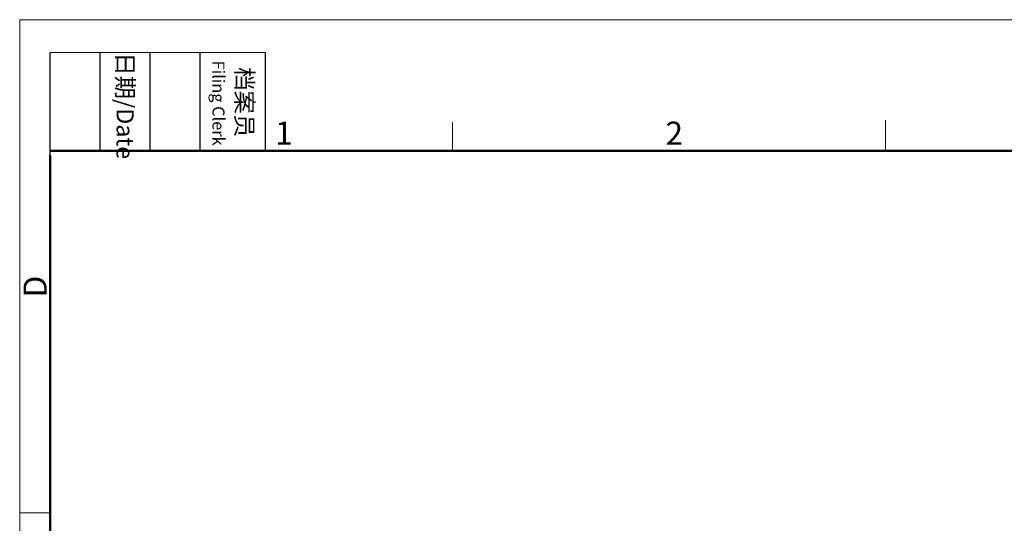
# Model space of a CAD drawing. Units: millimetres. Extents: x 1371 to 1965, y 481 to 901.
# Drawn here: x 1371 to 1596, y 786 to 901 of the extents above; entities that cross this region are included whole.
import ezdxf

# ---------------------------------------------------------------- set-up
doc = ezdxf.new("R2010")
doc.units = ezdxf.units.MM
doc.header["$LTSCALE"] = 65.395
doc.layers.add('Dim', color=3, linetype='CONTINUOUS', lineweight=15)
doc.layers.add('图框', color=7, linetype='CONTINUOUS', lineweight=20)
doc.styles.add('Romans字体', font='romans.shx', dxfattribs={"width": 0.75})
doc.styles.add('txt字体', font='txt.shx', dxfattribs={"width": 0.7})

# ---------------------------------------------------------------- blocks, each defined once
blk = doc.blocks.new('A4图框-NEW')
at = {"layer": '图框', "color": 1, "lineweight": 18}
for q in [(833.41, 480.53), (1130.41, 690.53)]:
    blk.add_line((833.41, 690.53), q, dxfattribs=at)
at = {"layer": '图框', "lineweight": -3}
for p, q in [((836.91, 675.02), (836.91, 686.79)), ((842.62, 675.53), (842.62, 686.79)), ((848.33, 675.53), (848.33, 686.79)), ((854.05, 675.53), (854.05, 686.79)), ((861.54, 675.53), (861.54, 686.79)), ((842.62, 675.53), (842.62, 685.02)), ((848.33, 675.53), (848.33, 685.02)), ((854.05, 675.53), (854.05, 685.02)), ((836.91, 675.02), (836.91, 684.5))]:
    blk.add_line(p, q, dxfattribs=at)
at = {"layer": '图框', "lineweight": 18}
blk.add_line((836.91, 686.79), (861.54, 686.79), dxfattribs=at)
at = {"layer": '图框', "color": 6}
for p, q in [((882.95, 678.8), (882.95, 675.53)), ((932.48, 679.03), (932.48, 675.53)), ((836.91, 634.07), (833.41, 634.07))]:
    blk.add_line(p, q, dxfattribs=at)
at = {"layer": '图框', "lineweight": 50}
for p, q in [((836.91, 675.53), (1126.93, 675.53)), ((836.91, 484.02), (836.91, 675.02))]:
    blk.add_line(p, q, dxfattribs=at)
at = {"layer": '图框', "char_height": 1.959, "width": 11.2554, "attachment_point": 4, "rotation": 270, "style": 'txt字体'}
for s, insert in [('{\\f宋体|b0|i0|c134|p2;\\W0.57046; }{\\f宋体|b0|i0|c134|p2;日期}{\\Fromans.SHX;/Date}', (845.48, 686.79)), ('{\\f宋体|b0|i0|c134|p2;\\W2.83284; }{\\f宋体|b0|i0|c134|p2;档案员}\\P{\\Fromans.SHX;\\W1.58276; }{\\Fromans.SHX;\\H0.70000x;Filing Clerk}{\\fFangSong_GB2312|b0|i0|c134|p49;\\H0.70000x; }', (857.79, 686.79))]:
    blk.add_mtext(s, dxfattribs=dict(at, insert=insert))
at = {"layer": '图框', "color": 6, "char_height": 2.65, "width": 2.5579, "attachment_point": 1, "style": 'Romans字体'}
for s, insert in [('1', (862.63, 678.86)), ('2', (907.3, 678.86))]:
    blk.add_mtext(s, dxfattribs=dict(at, insert=insert))
at = {"layer": '图框', "color": 6, "insert": (833.85, 658.73), "char_height": 2.65, "width": 2.5579, "attachment_point": 1, "rotation": 90, "style": 'Romans字体'}
blk.add_mtext('D', dxfattribs=at)

msp = doc.modelspace()

# ---------------------------------------------------------------- block references
at = {"layer": 'Dim', "xscale": 2, "yscale": 2, "zscale": 2}
msp.add_blockref('A4图框-NEW', (-295.992, -480.205), dxfattribs=at)

doc.saveas('drawing.dxf')
